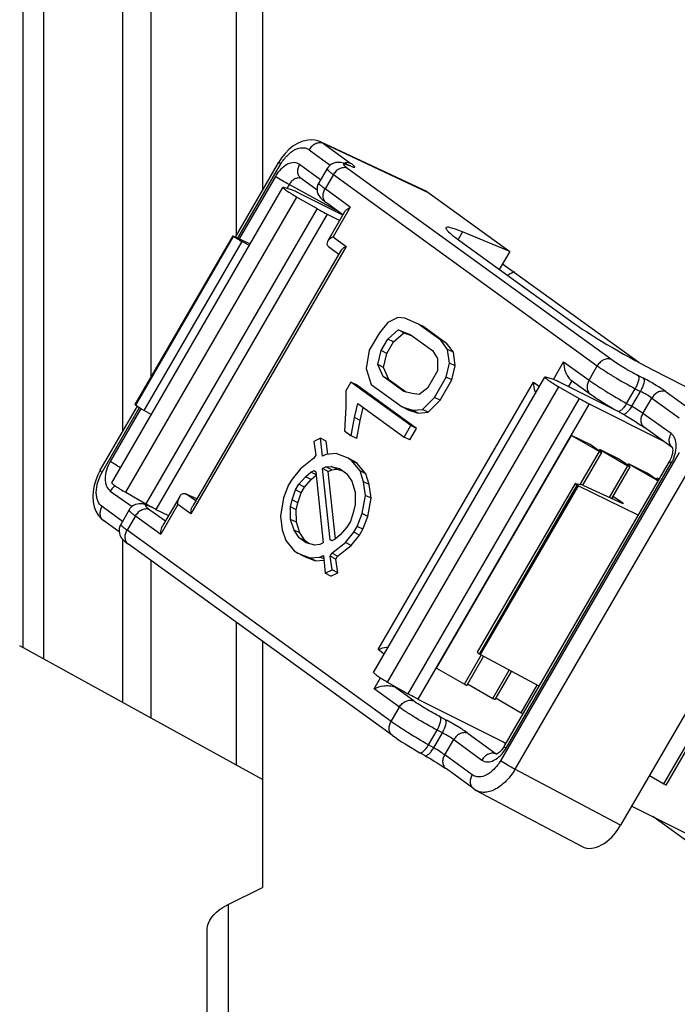
# Paper-space layout 'MCAD-FC-C2-IP21-WO-DISCONNECT_1_2' of a CAD drawing. Units: millimetres. Extents: x 0 to 420, y 0 to 297.
# Drawn here: x 347 to 349, y 111 to 114 of the extents above; entities that cross this region are included whole.
import ezdxf

# ---------------------------------------------------------------- set-up
doc = ezdxf.new("R2010")
doc.units = ezdxf.units.MM
doc.header["$LTSCALE"] = 23.1
doc.layers.get('0').update_dxf_attribs({"linetype": 'CONTINUOUS'})
doc.layers.add('DRAFTS', color=7, linetype='CONTINUOUS')
doc.layers.add('ROUNDS', color=7, linetype='CONTINUOUS')

psp = doc.layouts.new('MCAD-FC-C2-IP21-WO-DISCONNECT_1_2')

# ---------------------------------------------------------------- linework, layer by layer
at = {"color": 7, "linetype": 'CONTINUOUS'}
for p, q in [((347.7526, 114.7656), (347.7526, 112.6676)), ((347.6819, 114.7302), (347.6819, 112.5306)), ((347.4352, 111.9952), (347.4352, 114.6838)), ((347.487, 111.9666), (347.487, 114.6491)), ((347.9648, 113.0184), (347.9648, 114.6558)), ((348.0293, 114.609), (348.0293, 113.1298)), ((347.6552, 112.4045), (348.0802, 113.1375)), ((348.6253, 112.9481), (348.963, 112.7034)), ((348.3656, 112.8146), (348.3403, 112.8023)), ((348.3825, 112.8126), (348.3656, 112.8146)), ((348.3403, 112.8023), (348.3194, 112.7767)), ((348.4165, 112.7982), (348.3825, 112.8126)), ((348.4718, 112.7581), (348.4165, 112.7982)), ((348.4306, 112.7911), (348.4165, 112.7982)), ((348.4306, 112.7911), (348.486, 112.751)), ((348.3194, 112.7767), (348.2944, 112.7335)), ((348.3407, 112.7612), (348.3659, 112.7838)), ((348.3548, 112.7542), (348.38, 112.7767)), ((348.38, 112.7767), (348.3659, 112.7838)), ((348.3659, 112.7838), (348.3956, 112.7725)), ((348.38, 112.7767), (348.4005, 112.7689)), ((348.3956, 112.7725), (348.4509, 112.7324)), ((348.324, 112.7325), (348.3407, 112.7612)), ((348.3382, 112.7254), (348.3548, 112.7542)), ((348.3548, 112.7542), (348.3407, 112.7612)), ((348.4889, 112.7355), (348.4718, 112.7581)), ((348.486, 112.751), (348.4718, 112.7581)), ((348.5031, 112.7284), (348.486, 112.751)), ((348.2944, 112.7335), (348.2864, 112.6883)), ((348.3159, 112.6976), (348.324, 112.7325)), ((348.3382, 112.7254), (348.324, 112.7325)), ((348.33, 112.6905), (348.3382, 112.7254)), ((348.4509, 112.7324), (348.4638, 112.7129)), ((348.4935, 112.7016), (348.4889, 112.7355)), ((348.5031, 112.7284), (348.4889, 112.7355)), ((348.5076, 112.6945), (348.5031, 112.7284)), ((348.3288, 112.6678), (348.3159, 112.6976)), ((348.33, 112.6905), (348.3159, 112.6976)), ((348.343, 112.6607), (348.33, 112.6905)), ((348.4638, 112.7129), (348.464, 112.6821)), ((348.4853, 112.6666), (348.4935, 112.7016)), ((348.5076, 112.6945), (348.4935, 112.7016)), ((348.4994, 112.6596), (348.5076, 112.6945)), ((348.2864, 112.6883), (348.2994, 112.6483)), ((348.3052, 111.9334), (348.7302, 112.6664)), ((348.3799, 112.6308), (348.3288, 112.6678)), ((348.343, 112.6607), (348.3288, 112.6678)), ((348.464, 112.6821), (348.439, 112.6389)), ((348.4561, 112.6163), (348.4853, 112.6666)), ((348.4994, 112.6596), (348.4853, 112.6666)), ((348.2486, 112.6545), (348.2361, 112.6329)), ((348.3975, 112.5465), (348.2486, 112.6545)), ((348.2627, 112.6474), (348.2486, 112.6545)), ((348.4117, 112.5395), (348.2627, 112.6474)), ((348.2994, 112.6483), (348.376, 112.5928)), ((348.343, 112.6607), (348.3865, 112.6292)), ((348.4703, 112.6093), (348.4994, 112.6596)), ((348.2361, 112.6329), (348.2364, 112.5918)), ((348.4011, 112.6256), (348.3799, 112.6308)), ((348.418, 112.6236), (348.4011, 112.6256)), ((348.439, 112.6389), (348.418, 112.6236)), ((348.2578, 112.5662), (348.266, 112.6011)), ((348.266, 112.6011), (348.3809, 112.5178)), ((348.3901, 112.5857), (348.376, 112.5928)), ((348.376, 112.5928), (348.4014, 112.5845)), ((348.4268, 112.5866), (348.4561, 112.6163)), ((348.4409, 112.5795), (348.4703, 112.6093)), ((348.4703, 112.6093), (348.4561, 112.6163)), ((348.2364, 112.5918), (348.2327, 112.5333)), ((348.272, 112.5591), (348.2795, 112.5913)), ((348.3901, 112.5857), (348.4156, 112.5775)), ((348.4014, 112.5845), (348.4268, 112.5866)), ((348.4156, 112.5775), (348.4014, 112.5845)), ((348.4156, 112.5775), (348.4409, 112.5795)), ((348.4409, 112.5795), (348.4268, 112.5866)), ((348.2497, 112.521), (348.2578, 112.5662)), ((348.272, 112.5591), (348.2578, 112.5662)), ((348.2639, 112.5139), (348.272, 112.5591)), ((348.3809, 112.5178), (348.3975, 112.5465)), ((348.4117, 112.5395), (348.3975, 112.5465)), ((348.2327, 112.5333), (348.2497, 112.521)), ((348.2639, 112.5139), (348.2497, 112.521)), ((348.395, 112.5107), (348.4117, 112.5395)), ((348.4612, 111.9443), (348.7962, 112.5221)), ((348.8422, 112.4991), (348.7962, 112.5221)), ((348.1737, 112.5149), (348.1568, 112.5067)), ((348.1568, 112.5067), (348.1614, 112.4728)), ((348.1783, 112.4707), (348.1737, 112.5149)), ((348.1878, 112.5078), (348.1737, 112.5149)), ((348.1912, 112.4752), (348.1878, 112.5078)), ((348.395, 112.5107), (348.3809, 112.5178)), ((348.1614, 112.4728), (348.1572, 112.4656)), ((348.1867, 112.4748), (348.1783, 112.4707)), ((348.2121, 112.4768), (348.1867, 112.4748)), ((348.2418, 112.4655), (348.2121, 112.4768)), ((348.8651, 112.4836), (348.8669, 112.4868)), ((348.9129, 112.4638), (348.8669, 112.4868)), ((348.1572, 112.4656), (348.1236, 112.4389)), ((348.2503, 112.4593), (348.2418, 112.4655)), ((348.2559, 112.4584), (348.2418, 112.4655)), ((348.2716, 112.4337), (348.2503, 112.4593)), ((348.2644, 112.4523), (348.2503, 112.4593)), ((348.2644, 112.4523), (348.2559, 112.4584)), ((348.2858, 112.4266), (348.2644, 112.4523)), ((348.9358, 112.4483), (348.9377, 112.4514)), ((348.9836, 112.4284), (348.9377, 112.4514)), ((348.1236, 112.4389), (348.1027, 112.4132)), ((348.1364, 112.4194), (348.149, 112.4307)), ((348.149, 112.4307), (348.1575, 112.4348)), ((348.1625, 112.4239), (348.149, 112.4307)), ((348.1506, 112.4123), (348.1626, 112.4231)), ((348.1575, 112.4348), (348.1617, 112.4317)), ((348.1617, 112.4317), (348.1802, 112.255)), ((348.1786, 112.4399), (348.187, 112.444)), ((348.197, 112.2632), (348.1786, 112.4399)), ((348.1927, 112.4328), (348.1786, 112.4399)), ((348.187, 112.444), (348.1997, 112.445)), ((348.2011, 112.4369), (348.187, 112.444)), ((348.1927, 112.4328), (348.2011, 112.4369)), ((348.2102, 112.2647), (348.1927, 112.4328)), ((348.2138, 112.4379), (348.1997, 112.445)), ((348.1997, 112.445), (348.2208, 112.4399)), ((348.2011, 112.4369), (348.2138, 112.4379)), ((348.2138, 112.4379), (348.2284, 112.4344)), ((348.2208, 112.4399), (348.2379, 112.4275)), ((348.2379, 112.4275), (348.2507, 112.408)), ((348.2803, 112.4069), (348.2716, 112.4337)), ((348.2858, 112.4266), (348.2716, 112.4337)), ((348.2945, 112.3999), (348.2858, 112.4266)), ((348.0943, 112.3989), (348.0819, 112.367)), ((348.1027, 112.4132), (348.0943, 112.3989)), ((348.1114, 112.3865), (348.1197, 112.4009)), ((348.1197, 112.4009), (348.1364, 112.4194)), ((348.1338, 112.3938), (348.1197, 112.4009)), ((348.1338, 112.3938), (348.1506, 112.4123)), ((348.1506, 112.4123), (348.1364, 112.4194)), ((348.2507, 112.408), (348.2594, 112.3813)), ((348.2849, 112.373), (348.2803, 112.4069)), ((348.2945, 112.3999), (348.2803, 112.4069)), ((348.299, 112.366), (348.2945, 112.3999)), ((349.0066, 112.4129), (349.0084, 112.416)), ((349.0135, 112.4135), (349.0084, 112.416)), ((348.1031, 112.3619), (348.1114, 112.3865)), ((348.1255, 112.3794), (348.1114, 112.3865)), ((348.1173, 112.3548), (348.1255, 112.3794)), ((348.1255, 112.3794), (348.1338, 112.3938)), ((348.2594, 112.3813), (348.2597, 112.3505)), ((348.2768, 112.3279), (348.2849, 112.373)), ((348.299, 112.366), (348.2849, 112.373)), ((348.0819, 112.367), (348.0739, 112.3218)), ((348.099, 112.3444), (348.1031, 112.3619)), ((348.1173, 112.3548), (348.1031, 112.3619)), ((348.1132, 112.3373), (348.1173, 112.3548)), ((348.2597, 112.3505), (348.2556, 112.333)), ((348.2909, 112.3208), (348.299, 112.366)), ((348.0993, 112.3136), (348.099, 112.3444)), ((348.1132, 112.3373), (348.099, 112.3444)), ((348.1134, 112.3065), (348.1132, 112.3373)), ((348.2556, 112.333), (348.2474, 112.3084)), ((348.2644, 112.296), (348.2768, 112.3279)), ((348.2909, 112.3208), (348.2768, 112.3279)), ((348.0739, 112.3218), (348.0784, 112.2879)), ((348.108, 112.2869), (348.0993, 112.3136)), ((348.1134, 112.3065), (348.0993, 112.3136)), ((348.1221, 112.2798), (348.1134, 112.3065)), ((348.2474, 112.3084), (348.239, 112.294)), ((348.2785, 112.289), (348.2909, 112.3208)), ((348.0784, 112.2879), (348.0871, 112.2612)), ((348.1208, 112.2674), (348.108, 112.2869)), ((348.1221, 112.2798), (348.108, 112.2869)), ((348.135, 112.2603), (348.1221, 112.2798)), ((348.2223, 112.2755), (348.2097, 112.2642)), ((348.239, 112.294), (348.2223, 112.2755)), ((348.2351, 112.256), (348.256, 112.2817)), ((348.256, 112.2817), (348.2644, 112.296)), ((348.2702, 112.2746), (348.256, 112.2817)), ((348.2785, 112.289), (348.2644, 112.296)), ((348.2702, 112.2746), (348.2785, 112.289)), ((347.6819, 112.2645), (347.6819, 111.8591)), ((348.0871, 112.2612), (348.1084, 112.2355)), ((348.1379, 112.255), (348.1208, 112.2674)), ((348.135, 112.2603), (348.1208, 112.2674)), ((348.1445, 112.2534), (348.135, 112.2603)), ((348.1591, 112.2499), (348.1379, 112.255)), ((348.1717, 112.2509), (348.1591, 112.2499)), ((348.1802, 112.255), (348.1717, 112.2509)), ((348.2013, 112.2601), (348.197, 112.2632)), ((348.2022, 112.2606), (348.197, 112.2632)), ((348.2097, 112.2642), (348.2013, 112.2601)), ((348.2015, 112.2293), (348.2351, 112.256)), ((348.2493, 112.2489), (348.2351, 112.256)), ((348.2493, 112.2489), (348.2702, 112.2746)), ((348.1084, 112.2355), (348.1169, 112.2294)), ((348.1311, 112.2223), (348.1169, 112.2294)), ((348.1169, 112.2294), (348.1466, 112.2181)), ((348.1974, 112.2221), (348.2015, 112.2293)), ((348.2157, 112.2222), (348.2015, 112.2293)), ((348.2157, 112.2222), (348.2493, 112.2489)), ((347.7526, 112.2114), (347.7526, 111.8202)), ((348.1311, 112.2223), (348.1608, 112.211)), ((348.1466, 112.2181), (348.172, 112.2201)), ((348.1608, 112.211), (348.1466, 112.2181)), ((348.1608, 112.211), (348.1816, 112.2127)), ((348.172, 112.2201), (348.1804, 112.2242)), ((348.1813, 112.2154), (348.172, 112.2201)), ((348.1804, 112.2242), (348.185, 112.18)), ((348.2019, 112.1882), (348.1974, 112.2221)), ((348.2115, 112.2151), (348.1974, 112.2221)), ((348.2115, 112.2151), (348.2157, 112.2222)), ((348.216, 112.1812), (348.2115, 112.2151)), ((348.185, 112.18), (348.2019, 112.1882)), ((348.1992, 112.173), (348.185, 112.18)), ((348.1992, 112.173), (348.216, 112.1812)), ((348.216, 112.1812), (348.2019, 112.1882)), ((347.9648, 111.7032), (347.9648, 112.0577)), ((348.0293, 112.0109), (348.0293, 111.4)), ((349.3539, 111.3178), (348.9977, 111.576)), ((347.9445, 111.3575), (348.0293, 111.4)), ((347.8918, 110.3095), (347.8918, 111.2939))]:
    psp.add_line(p, q, dxfattribs=at)
at = {"color": 9, "linetype": 'CONTINUOUS'}
for p, q in [((347.69, 112.3807), (348.115, 113.1137)), ((348.34, 111.9096), (348.765, 112.6426)), ((347.9445, 111.3575), (347.9445, 110.4004))]:
    psp.add_line(p, q, dxfattribs=at)
at = {"color": 7, "linetype": 'CONTINUOUS'}
for points, knots in [([(348.0802, 113.1375), (348.0801, 113.1372), (348.0811, 113.136), (348.0827, 113.1345), (348.0859, 113.132), (348.0901, 113.129), (348.0954, 113.1255), (348.1037, 113.1203), (348.1104, 113.1163), (348.115, 113.1137)], [0, 0, 0, 0, 0.02451, 0.083453, 0.177025, 0.30188, 0.453094, 0.624585, 1, 1, 1, 1]), ([(348.0822, 113.1374), (348.0818, 113.1375), (348.0812, 113.1377), (348.0803, 113.1377), (348.0802, 113.1375)], [0, 0, 0, 0, 0.683511, 1, 1, 1, 1]), ([(348.7302, 112.6664), (348.7301, 112.6661), (348.7311, 112.6649), (348.7327, 112.6634), (348.7359, 112.6609), (348.7401, 112.658), (348.7454, 112.6544), (348.7537, 112.6492), (348.7604, 112.6452), (348.765, 112.6426)], [0, 0, 0, 0, 0.02451, 0.083453, 0.177025, 0.30188, 0.453094, 0.624585, 1, 1, 1, 1]), ([(348.7322, 112.6663), (348.7318, 112.6665), (348.7312, 112.6666), (348.7303, 112.6666), (348.7302, 112.6664)], [0, 0, 0, 0, 0.683511, 1, 1, 1, 1]), ([(347.6552, 112.4045), (347.6551, 112.4042), (347.6561, 112.403), (347.6577, 112.4015), (347.6609, 112.399), (347.6651, 112.396), (347.6704, 112.3925), (347.6787, 112.3872), (347.6854, 112.3833), (347.69, 112.3807)], [0, 0, 0, 0, 0.02451, 0.083453, 0.177025, 0.30188, 0.453094, 0.624585, 1, 1, 1, 1]), ([(348.3052, 111.9334), (348.3051, 111.9331), (348.3061, 111.9319), (348.3077, 111.9304), (348.3109, 111.9279), (348.3151, 111.9249), (348.3204, 111.9214), (348.3287, 111.9162), (348.3354, 111.9122), (348.34, 111.9096)], [0, 0, 0, 0, 0.02451, 0.083453, 0.177025, 0.30188, 0.453094, 0.624585, 1, 1, 1, 1]), ([(347.8918, 111.2939), (347.8918, 111.2999), (347.8979, 111.3285), (347.9244, 111.3475), (347.9445, 111.3575)], [0, 0, 0, 0, 0.20964, 1, 1, 1, 1])]:
    psp.add_open_spline(points, degree=3, knots=knots, dxfattribs=at)
at = {"color": 3, "linetype": 'CONTINUOUS'}
psp.add_open_spline([(348.6551, 112.9277), (348.6491, 112.926), (348.6436, 112.9229), (348.6386, 112.9191)], degree=3, dxfattribs=at)
at = {"layer": 'DRAFTS', "color": 7, "linetype": 'CONTINUOUS'}
for p, q in [((347.9556, 113.0176), (347.7128, 112.5989)), ((347.9556, 113.0176), (347.999, 112.9975)), ((348.6429, 112.9784), (348.5255, 113.0271)), ((348.516, 113.0073), (348.7937, 112.806)), ((348.6429, 112.9784), (348.6171, 112.934)), ((348.9964, 112.6858), (349.1679, 112.5979)), ((348.8126, 112.3965), (348.5698, 111.9778)), ((348.9618, 112.3243), (348.8126, 112.3965)), ((348.7157, 111.8998), (348.5698, 111.9778)), ((348.6256, 111.762), (348.633, 111.7571))]:
    psp.add_line(p, q, dxfattribs=at)
at = {"layer": 'DRAFTS', "color": 9, "linetype": 'CONTINUOUS'}
psp.add_line((348.5255, 113.0271), (348.5146, 113.0083), dxfattribs=at)
at = {"layer": 'DRAFTS', "color": 7, "linetype": 'CONTINUOUS'}
for centre, start_param, end_param in [((348.6591, 112.9396), 2.492865, 3.801862), ((348.9369, 112.7383), -2.481323, -1.172326)]:
    psp.add_ellipse(centre, major_axis=(0.1744, -0.0979), ratio=0.090131, start_param=start_param, end_param=end_param, dxfattribs=at)
at = {"layer": 'ROUNDS', "color": 9, "linetype": 'CONTINUOUS'}
for p, q in [((348.145, 113.231), (348.1973, 113.1931)), ((348.1748, 113.2501), (348.1809, 113.2464)), ((348.1809, 113.2464), (348.249, 113.1971)), ((348.4429, 113.1234), (348.1809, 113.2464)), ((347.9682, 113.0117), (348.0751, 113.196)), ((348.1735, 113.1566), (348.1216, 113.1945)), ((348.2412, 113.193), (348.2372, 113.1945)), ((348.2412, 113.193), (348.2374, 113.1949)), ((348.2411, 113.1848), (348.8961, 112.7101)), ((348.2489, 113.19), (348.2412, 113.193)), ((348.2489, 113.19), (348.2451, 113.192)), ((348.0615, 113.1648), (347.9718, 113.0101)), ((348.2052, 113.1693), (348.1847, 113.1339)), ((348.2052, 113.1693), (348.8602, 112.6946)), ((348.0955, 113.1444), (348.0902, 113.1352)), ((348.2134, 113.0806), (348.0955, 113.1444)), ((348.2472, 113.0881), (348.1847, 113.1339)), ((348.1651, 113.0849), (347.7401, 112.3519)), ((348.2472, 113.0881), (348.2047, 113.0148)), ((348.1899, 113.0715), (347.7649, 112.3384)), ((347.715, 112.5973), (347.9578, 113.016)), ((348.2047, 113.0148), (348.237, 112.9911)), ((347.7362, 112.5837), (347.9792, 113.0029)), ((348.237, 112.9911), (347.8519, 112.327)), ((348.7515, 112.6608), (348.7767, 112.7043)), ((348.7767, 112.7043), (348.8397, 112.6592)), ((348.8397, 112.6592), (348.8602, 112.6946)), ((348.9619, 112.6707), (348.9749, 112.6639)), ((348.3167, 111.9902), (348.7017, 112.6543)), ((348.7017, 112.6543), (348.7169, 112.6434)), ((348.7891, 112.6426), (348.7975, 112.6571)), ((348.9329, 112.6014), (348.9541, 112.638)), ((348.9457, 112.5942), (348.9671, 112.6312)), ((348.9541, 112.638), (348.9671, 112.6312)), ((349.0314, 112.6301), (349.0994, 112.5807)), ((348.8151, 112.6138), (348.3901, 111.8808)), ((348.8399, 112.6004), (348.4149, 111.8674)), ((348.9329, 112.6014), (348.9457, 112.5942)), ((348.9735, 112.5766), (348.9955, 112.6146)), ((348.9955, 112.6146), (349.0636, 112.5653)), ((347.6315, 112.431), (347.7243, 112.591)), ((347.7276, 112.5889), (347.6515, 112.4576)), ((349.0435, 112.5264), (348.9735, 112.5766)), ((349.0636, 112.4796), (348.62, 111.7146)), ((348.8179, 112.4004), (348.8653, 112.4821)), ((348.6337, 111.7457), (349.0437, 112.4529)), ((349.0994, 112.4583), (348.6559, 111.6933)), ((348.8905, 112.3682), (348.936, 112.4467)), ((348.5676, 111.9794), (348.8104, 112.3981)), ((347.6517, 112.384), (347.7057, 112.3454)), ((347.8636, 112.3597), (347.8403, 112.3765)), ((347.8195, 112.3502), (347.777, 112.2769)), ((347.8519, 112.327), (347.8195, 112.3502)), ((348.8973, 112.3651), (348.9001, 112.3698)), ((348.9235, 112.354), (348.9232, 112.3534)), ((347.6819, 112.3087), (347.6315, 112.3453)), ((347.7497, 112.3456), (347.7459, 112.347)), ((347.7497, 112.3456), (347.7461, 112.3474)), ((347.7557, 112.3432), (347.7497, 112.3456)), ((347.7498, 112.3375), (347.7886, 112.3097)), ((347.714, 112.322), (347.6935, 112.2866)), ((347.714, 112.322), (347.777, 112.2769)), ((348.3484, 111.8119), (347.6935, 112.2866)), ((349.0253, 111.6568), (349.3603, 112.2346)), ((348.3317, 111.9791), (348.3167, 111.9902)), ((348.5303, 111.9043), (348.5721, 111.9765)), ((348.601, 111.869), (348.6418, 111.9393)), ((348.3064, 111.8932), (348.3222, 111.9203)), ((348.369, 111.8473), (348.3064, 111.8932)), ((348.3572, 111.8977), (348.3581, 111.8992)), ((348.4049, 111.8628), (348.3572, 111.8977)), ((348.6717, 111.8336), (348.7114, 111.9021)), ((348.3484, 111.8119), (348.369, 111.8473)), ((348.4836, 111.8163), (348.4706, 111.8231)), ((348.4415, 111.7539), (348.4628, 111.7905)), ((348.4757, 111.7837), (348.4628, 111.7905)), ((348.4543, 111.7467), (348.4757, 111.7837)), ((348.482, 111.7289), (348.504, 111.7669)), ((348.504, 111.7669), (348.5736, 111.7159)), ((348.5399, 111.7823), (348.6095, 111.7313)), ((348.4543, 111.7467), (348.4415, 111.7539)), ((348.5501, 111.6796), (348.482, 111.7289)), ((348.6099, 111.7311), (348.6095, 111.7313)), ((348.9179, 111.5543), (348.6559, 111.6933))]:
    psp.add_line(p, q, dxfattribs=at)
at = {"layer": 'ROUNDS', "color": 7, "linetype": 'CONTINUOUS'}
for p, q in [((348.4368, 113.127), (348.1747, 113.2501)), ((347.9624, 113.0144), (348.0703, 113.2004)), ((348.1896, 113.1844), (348.1689, 113.1486)), ((348.2451, 113.192), (348.2374, 113.1949)), ((348.2476, 113.1911), (348.2451, 113.192)), ((348.165, 113.1305), (348.1251, 113.1597)), ((348.0992, 113.1327), (348.0822, 113.1374)), ((348.2288, 113.0689), (348.1149, 113.1258)), ((348.115, 113.1137), (348.1651, 113.0849)), ((348.4368, 113.127), (348.4429, 113.1234)), ((348.4429, 113.1234), (348.6429, 112.9784)), ((348.229, 113.0692), (348.1882, 113.0991)), ((348.1899, 113.0715), (348.2212, 113.0558)), ((348.2333, 113.0767), (348.1908, 113.0034)), ((347.9578, 113.016), (347.9556, 113.0176)), ((347.9966, 112.9932), (347.9792, 113.0029)), ((348.1935, 112.9907), (348.2188, 112.9722)), ((348.2231, 112.9797), (347.8564, 112.3472)), ((348.7492, 112.6616), (348.7322, 112.6663)), ((348.9167, 112.5789), (348.7649, 112.6547)), ((348.765, 112.6426), (348.8151, 112.6138)), ((348.7953, 112.6587), (348.8434, 112.6242)), ((347.6268, 112.4354), (347.719, 112.5945)), ((347.715, 112.5973), (347.7128, 112.5989)), ((348.8399, 112.6004), (349.0228, 112.5089)), ((347.7532, 112.5735), (347.7362, 112.5837)), ((348.9113, 112.5819), (348.924, 112.5747)), ((348.7962, 112.5221), (348.8653, 112.4821)), ((349.0463, 112.4921), (348.9772, 112.5416)), ((348.8693, 112.4808), (348.8422, 112.4991)), ((348.824, 112.3982), (348.8711, 112.4793)), ((348.8669, 112.4868), (348.936, 112.4467)), ((349.0461, 112.4926), (349.0463, 112.4921)), ((349.0463, 112.4921), (349.0466, 112.491)), ((348.629, 111.7502), (349.039, 112.4573)), ((348.9401, 112.4454), (348.9129, 112.4638)), ((348.9377, 112.4514), (349.0067, 112.4114)), ((348.8963, 112.3655), (348.9418, 112.444)), ((349.0108, 112.4101), (348.9836, 112.4284)), ((348.5628, 111.9837), (348.8057, 112.4027)), ((348.8072, 112.4027), (348.8185, 112.4002)), ((348.8126, 112.3965), (348.8104, 112.3981)), ((348.826, 112.3974), (348.9234, 112.3533)), ((349.0067, 112.4114), (349.011, 112.4091)), ((349.0084, 112.416), (349.0134, 112.4132)), ((347.69, 112.3807), (347.7401, 112.3519)), ((347.8662, 112.3642), (347.8402, 112.3765)), ((347.7428, 112.3486), (347.739, 112.3499)), ((347.7461, 112.3474), (347.7428, 112.3486)), ((347.8239, 112.3705), (347.7814, 112.2972)), ((348.9235, 112.354), (348.9001, 112.3698)), ((347.6982, 112.3369), (347.6775, 112.3012)), ((347.7527, 112.3448), (347.7461, 112.3474)), ((347.7649, 112.3384), (347.7962, 112.3228)), ((349.3679, 112.3305), (348.9179, 111.5543)), ((347.6738, 112.2823), (347.6351, 112.3104)), ((348.352, 111.777), (347.6971, 112.2517)), ((349.031, 111.6541), (349.366, 112.2319)), ((348.0293, 111.6676), (347.4269, 111.9997)), ((348.5361, 111.9016), (348.5778, 111.9735)), ((348.5698, 111.9778), (348.5676, 111.9794)), ((348.4612, 111.9443), (348.5303, 111.9043)), ((348.6068, 111.8662), (348.6474, 111.9363)), ((348.34, 111.9096), (348.3901, 111.8808)), ((348.3572, 111.8977), (348.3776, 111.888)), ((348.5383, 111.9053), (348.601, 111.869)), ((348.4149, 111.8674), (348.6335, 111.7581)), ((348.609, 111.87), (348.6717, 111.8336)), ((348.676, 111.8313), (348.6717, 111.8336)), ((348.4326, 111.7272), (348.4199, 111.7344)), ((348.5537, 111.6447), (348.4856, 111.694)), ((348.9894, 111.6776), (349.0253, 111.6568)), ((348.9455, 111.602), (349.1976, 111.476))]:
    psp.add_line(p, q, dxfattribs=at)
for points in [[(348.1747, 113.2501), (348.1691, 113.2523), (348.1593, 113.2548), (348.1488, 113.2555), (348.138, 113.2544), (348.1269, 113.2513), (348.1159, 113.2465), (348.1051, 113.2398), (348.0949, 113.2314), (348.0854, 113.2217), (348.0769, 113.2108), (348.0703, 113.2004)], [(348.2374, 113.1949), (348.2341, 113.1962), (348.2305, 113.1974), (348.2273, 113.1983), (348.2241, 113.199), (348.2205, 113.1996), (348.2163, 113.1997), (348.2114, 113.1993), (348.2062, 113.198), (348.2009, 113.1956), (348.1961, 113.1922), (348.192, 113.1879), (348.1896, 113.1844)], [(348.1689, 113.1486), (348.1669, 113.1446), (348.1652, 113.1387), (348.1648, 113.1327)], [(348.1648, 113.1327), (348.1654, 113.1269), (348.167, 113.1217), (348.1692, 113.1174), (348.1715, 113.114), (348.1736, 113.1115), (348.1756, 113.1094), (348.1776, 113.1075), (348.1797, 113.1057), (348.1822, 113.1036), (348.1852, 113.1013), (348.1882, 113.0991)], [(348.8434, 112.6242), (348.8497, 112.6199), (348.8574, 112.6147), (348.8658, 112.6092), (348.8747, 112.6036), (348.884, 112.5979), (348.8934, 112.5923), (348.9029, 112.5867), (348.9113, 112.5819)], [(348.924, 112.5747), (348.9301, 112.5712), (348.9384, 112.5664), (348.9467, 112.5614), (348.9547, 112.5565), (348.962, 112.5518), (348.9685, 112.5475), (348.974, 112.5439), (348.9772, 112.5416)], [(349.0466, 112.491), (349.0471, 112.4888), (349.0473, 112.4856), (349.0471, 112.4816), (349.0465, 112.477), (349.0453, 112.472), (349.0435, 112.4667), (349.0411, 112.4613), (349.039, 112.4573)], [(347.6268, 112.4354), (347.6209, 112.4242), (347.6155, 112.411), (347.6115, 112.3973), (347.609, 112.3835), (347.6082, 112.37), (347.6091, 112.357), (347.6117, 112.3448), (347.616, 112.3337), (347.6217, 112.3239), (347.6287, 112.3158), (347.6351, 112.3104)], [(347.739, 112.3499), (347.7353, 112.351), (347.7315, 112.3518), (347.7277, 112.3522), (347.7236, 112.3522), (347.7192, 112.3517), (347.7143, 112.3504), (347.7092, 112.348), (347.7045, 112.3445), (347.7004, 112.3402), (347.6982, 112.3369)], [(347.6775, 112.3012), (347.6755, 112.2971), (347.6739, 112.2911), (347.6734, 112.285)], [(347.6734, 112.285), (347.6742, 112.2792), (347.6758, 112.274), (347.678, 112.2697), (347.6803, 112.2664), (347.6825, 112.2639), (347.6845, 112.2619), (347.6865, 112.26), (347.6886, 112.2582), (347.6911, 112.2562), (347.6941, 112.2539), (347.6971, 112.2517)], [(348.352, 111.777), (348.3584, 111.7726), (348.3661, 111.7673), (348.3745, 111.7618), (348.3834, 111.7562), (348.3926, 111.7505), (348.4021, 111.7448), (348.4115, 111.7392), (348.4199, 111.7344)], [(348.629, 111.7502), (348.6264, 111.7462), (348.6231, 111.7417), (348.6198, 111.7381), (348.6167, 111.7352), (348.6139, 111.7331), (348.6115, 111.7318), (348.6097, 111.7311), (348.6093, 111.7309)], [(348.4326, 111.7272), (348.4386, 111.7237), (348.4469, 111.7189), (348.4552, 111.7138), (348.4632, 111.7089), (348.4705, 111.7042), (348.477, 111.7), (348.4824, 111.6963), (348.4856, 111.694)], [(348.5537, 111.6447), (348.5561, 111.643), (348.5599, 111.6407), (348.8224, 111.5016)]]:
    psp.add_lwpolyline(points, dxfattribs=at)
at = {"layer": 'ROUNDS', "color": 9, "linetype": 'CONTINUOUS'}
for centre, radius, start, end in [((348.2183, 113.1378), 0.0598, 71.6422, 71.9243), ((348.119, 113.1464), 0.0146, 62.9856, 67.3586), ((349.0581, 112.5066), 0.0186, 228.091, 230.3825), ((347.7497, 112.3227), 0.0288, 108.0661, 109.9121), ((347.7494, 112.3236), 0.0278, 104.2631, 108.0782), ((347.7259, 112.2879), 0.0624, 71.2903, 71.6715), ((348.6151, 111.7386), 0.00922, 232.304, 232.9597), ((348.6151, 111.7386), 0.00917, 232.9582, 235.1487)]:
    psp.add_arc(centre, radius, start, end, dxfattribs=at)
at = {"layer": 'ROUNDS', "color": 7, "linetype": 'CONTINUOUS'}
psp.add_arc((348.9953, 112.3871), 0.0277, 54.4934, 56.0352, dxfattribs=at)
for centre, major_axis, ratio, start_param, end_param in [((347.9793, 113.0058), (0.0262, -0.0146), 0.087227, -2.481443, -1.523829), ((347.736, 112.5863), (0.0257, -0.0155), 0.071653, -2.478955, -1.521341), ((348.8318, 112.3879), (0.0261, -0.0148), 0.092621, 9.127619, 10.085233), ((348.8431, 112.3854), (0.0261, -0.0148), 0.092621, 2.335972, 2.844434), ((348.9042, 112.368), (0.00589, -0.00332), 0.092621, -2.544006, -2.283742), ((348.9205, 112.3553), (0.00435, -0.00246), 0.092621, -0.000937, 0.857851), ((348.5886, 111.9684), (0.0258, -0.0153), 0.066277, -3.14084, -2.479319), ((348.8679, 111.5906), (0.0447, 0.0895), 0.612335, -3.156258, -1.671956)]:
    psp.add_ellipse(centre, major_axis=major_axis, ratio=ratio, start_param=start_param, end_param=end_param, dxfattribs=at)
at = {"layer": 'ROUNDS', "color": 9, "linetype": 'CONTINUOUS'}
for points, knots in [([(348.0751, 113.196), (348.0795, 113.2037), (348.0896, 113.2172), (348.1081, 113.2318), (348.1253, 113.237), (348.1376, 113.2353), (348.1428, 113.2326), (348.145, 113.231)], [0, 0, 0, 0, 0.306148, 0.578118, 0.803415, 0.903178, 1, 1, 1, 1]), ([(348.1809, 113.2464), (348.178, 113.2478), (348.1713, 113.2491), (348.1611, 113.2465), (348.1518, 113.2403), (348.147, 113.2343), (348.145, 113.231)], [0, 0, 0, 0, 0.222014, 0.464356, 0.727198, 1, 1, 1, 1]), ([(348.1216, 113.1945), (348.1197, 113.196), (348.1153, 113.1982), (348.1047, 113.1999), (348.0899, 113.1955), (348.074, 113.183), (348.0653, 113.1714), (348.0615, 113.1648)], [0, 0, 0, 0, 0.09696, 0.19672, 0.421705, 0.693549, 1, 1, 1, 1]), ([(348.0703, 113.2004), (348.0702, 113.2003), (348.0706, 113.1996), (348.0715, 113.1988), (348.0731, 113.1975), (348.0743, 113.1965), (348.0751, 113.196)], [0, 0, 0, 0, 0.085987, 0.27928, 0.58607, 1, 1, 1, 1]), ([(348.1251, 113.1597), (348.1228, 113.1614), (348.1189, 113.1661), (348.1164, 113.1751), (348.1172, 113.1851), (348.1199, 113.1915), (348.1216, 113.1945)], [0, 0, 0, 0, 0.223896, 0.462953, 0.723191, 1, 1, 1, 1]), ([(348.1896, 113.1844), (348.1892, 113.1838), (348.1905, 113.1815), (348.1934, 113.1787), (348.1986, 113.1742), (348.2028, 113.1711), (348.2052, 113.1693)], [0, 0, 0, 0, 0.089057, 0.282522, 0.588062, 1, 1, 1, 1]), ([(348.2411, 113.1848), (348.2382, 113.1861), (348.2315, 113.1874), (348.2213, 113.1849), (348.212, 113.1787), (348.2072, 113.1727), (348.2052, 113.1693)], [0, 0, 0, 0, 0.222014, 0.464356, 0.727198, 1, 1, 1, 1]), ([(348.2369, 113.1946), (348.2358, 113.1949), (348.2339, 113.1955), (348.2318, 113.1959), (348.23, 113.1957), (348.2301, 113.1945), (348.2307, 113.1937), (348.2317, 113.1924), (348.2338, 113.1904), (348.2371, 113.1877), (348.2396, 113.1858), (348.2411, 113.1848)], [0, 0, 0, 0, 0.152175, 0.252364, 0.304965, 0.348308, 0.385273, 0.434796, 0.572792, 0.762101, 1, 1, 1, 1]), ([(348.249, 113.1971), (348.2463, 113.1984), (348.2401, 113.1996), (348.234, 113.1984), (348.231, 113.1973)], [0, 0, 0, 0, 0.479876, 1, 1, 1, 1]), ([(348.2489, 113.19), (348.2502, 113.1895), (348.2521, 113.1888), (348.2545, 113.1881), (348.2558, 113.1878), (348.2569, 113.1876), (348.2577, 113.1877), (348.2583, 113.1878), (348.2585, 113.1884), (348.2582, 113.189), (348.2575, 113.1901), (348.2545, 113.193), (348.2514, 113.1953), (348.249, 113.1971)], [0, 0, 0, 0, 0.186411, 0.259718, 0.319368, 0.365381, 0.398297, 0.42019, 0.438098, 0.462815, 0.499459, 0.613048, 1, 1, 1, 1]), ([(348.0955, 113.1444), (348.0892, 113.1476), (348.0777, 113.1542), (348.0665, 113.1611), (348.0615, 113.1648)], [0, 0, 0, 0, 0.533554, 1, 1, 1, 1]), ([(348.1246, 113.1599), (348.1223, 113.1608), (348.1168, 113.1615), (348.1087, 113.1587), (348.1012, 113.1528), (348.0972, 113.1474), (348.0955, 113.1444)], [0, 0, 0, 0, 0.208749, 0.442301, 0.708739, 1, 1, 1, 1]), ([(348.1847, 113.1339), (348.1823, 113.1357), (348.1781, 113.1388), (348.1728, 113.1433), (348.17, 113.1459), (348.1685, 113.1481), (348.1689, 113.1486)], [0, 0, 0, 0, 0.415312, 0.722826, 0.916122, 1, 1, 1, 1]), ([(348.1882, 113.0991), (348.1859, 113.1008), (348.1819, 113.1054), (348.1794, 113.1145), (348.1803, 113.1245), (348.1829, 113.1309), (348.1847, 113.1339)], [0, 0, 0, 0, 0.223896, 0.462953, 0.723191, 1, 1, 1, 1]), ([(348.8961, 112.7101), (348.8932, 112.7114), (348.8865, 112.7127), (348.8763, 112.7102), (348.867, 112.704), (348.8622, 112.698), (348.8602, 112.6946)], [0, 0, 0, 0, 0.222014, 0.464356, 0.727198, 1, 1, 1, 1]), ([(348.8602, 112.6946), (348.8662, 112.6903), (348.8799, 112.6811), (348.911, 112.6618), (348.9364, 112.6474), (348.9541, 112.638)], [0, 0, 0, 0, 0.20218, 0.451867, 1, 1, 1, 1]), ([(348.8961, 112.7101), (348.9054, 112.7033), (348.9272, 112.6897), (348.9495, 112.6772), (348.9619, 112.6707)], [0, 0, 0, 0, 0.451793, 1, 1, 1, 1]), ([(348.9619, 112.6707), (348.963, 112.6695), (348.9638, 112.6649), (348.9625, 112.6575), (348.9592, 112.648), (348.956, 112.6414), (348.9541, 112.638)], [0, 0, 0, 0, 0.137878, 0.364691, 0.664775, 1, 1, 1, 1]), ([(348.8397, 112.6592), (348.8379, 112.6562), (348.8353, 112.6497), (348.8345, 112.6397), (348.8371, 112.6305), (348.8411, 112.6259), (348.8434, 112.6242)], [0, 0, 0, 0, 0.276761, 0.537078, 0.776168, 1, 1, 1, 1]), ([(348.8397, 112.6592), (348.8457, 112.6549), (348.8594, 112.6456), (348.8903, 112.626), (348.9154, 112.6112), (348.9329, 112.6014)], [0, 0, 0, 0, 0.202185, 0.451933, 1, 1, 1, 1]), ([(348.9749, 112.6639), (348.976, 112.6627), (348.9768, 112.6581), (348.9754, 112.6507), (348.9722, 112.6412), (348.969, 112.6346), (348.9671, 112.6312)], [0, 0, 0, 0, 0.137878, 0.364691, 0.664775, 1, 1, 1, 1]), ([(349.0314, 112.6301), (349.0233, 112.6359), (349.0047, 112.6475), (348.9856, 112.6583), (348.9749, 112.6639)], [0, 0, 0, 0, 0.451793, 1, 1, 1, 1]), ([(348.9955, 112.6146), (348.9915, 112.6175), (348.9821, 112.6233), (348.9725, 112.6285), (348.9671, 112.6312)], [0, 0, 0, 0, 0.451711, 1, 1, 1, 1]), ([(349.0314, 112.6301), (349.0285, 112.6314), (349.0218, 112.6327), (349.0116, 112.6302), (349.0023, 112.624), (348.9975, 112.6179), (348.9955, 112.6146)], [0, 0, 0, 0, 0.222014, 0.464356, 0.727198, 1, 1, 1, 1]), ([(348.9329, 112.6014), (348.9311, 112.5983), (348.9273, 112.5928), (348.9222, 112.5869), (348.918, 112.5835), (348.9151, 112.5817), (348.9124, 112.5813), (348.9113, 112.5819)], [0, 0, 0, 0, 0.353406, 0.654033, 0.774019, 0.870579, 1, 1, 1, 1]), ([(348.9457, 112.5942), (348.9438, 112.5911), (348.9401, 112.5856), (348.9349, 112.5797), (348.9308, 112.5763), (348.9278, 112.5745), (348.9252, 112.574), (348.924, 112.5747)], [0, 0, 0, 0, 0.353403, 0.654029, 0.774015, 0.870576, 1, 1, 1, 1]), ([(348.9735, 112.5766), (348.9694, 112.5795), (348.9602, 112.5854), (348.9508, 112.5912), (348.9457, 112.5942)], [0, 0, 0, 0, 0.451946, 1, 1, 1, 1]), ([(348.9772, 112.5416), (348.9749, 112.5433), (348.9709, 112.5479), (348.9683, 112.557), (348.9691, 112.5671), (348.9717, 112.5735), (348.9735, 112.5766)], [0, 0, 0, 0, 0.223832, 0.462923, 0.72324, 1, 1, 1, 1]), ([(349.0456, 112.4927), (349.0436, 112.4945), (349.0402, 112.4993), (349.0375, 112.5112), (349.0403, 112.5209), (349.0435, 112.5264)], [0, 0, 0, 0, 0.225583, 0.467346, 1, 1, 1, 1]), ([(349.0437, 112.4529), (349.0476, 112.4596), (349.0537, 112.4736), (349.0571, 112.4948), (349.0545, 112.5136), (349.0476, 112.5235), (349.0435, 112.5264)], [0, 0, 0, 0, 0.295966, 0.571314, 0.805996, 1, 1, 1, 1]), ([(347.6515, 112.4576), (347.6476, 112.4508), (347.6415, 112.4368), (347.6381, 112.4156), (347.6407, 112.3969), (347.6476, 112.387), (347.6517, 112.384)], [0, 0, 0, 0, 0.29599, 0.57133, 0.805989, 1, 1, 1, 1]), ([(347.6769, 112.4418), (347.6721, 112.4445), (347.6635, 112.4496), (347.6551, 112.455), (347.6515, 112.4576)], [0, 0, 0, 0, 0.551964, 1, 1, 1, 1]), ([(349.039, 112.4573), (349.0389, 112.4572), (349.0393, 112.4565), (349.0401, 112.4557), (349.0417, 112.4544), (349.043, 112.4534), (349.0437, 112.4529)], [0, 0, 0, 0, 0.085984, 0.27925, 0.586097, 1, 1, 1, 1]), ([(347.6315, 112.3453), (347.6267, 112.3488), (347.621, 112.357), (347.6176, 112.3698), (347.6164, 112.3856), (347.6199, 112.4069), (347.627, 112.4231), (347.6315, 112.431)], [0, 0, 0, 0, 0.19387, 0.306142, 0.429656, 0.704688, 1, 1, 1, 1]), ([(347.6268, 112.4354), (347.6267, 112.4353), (347.6271, 112.4346), (347.6279, 112.4338), (347.6295, 112.4325), (347.6308, 112.4315), (347.6315, 112.431)], [0, 0, 0, 0, 0.085977, 0.279265, 0.586059, 1, 1, 1, 1]), ([(347.664, 112.3969), (347.6627, 112.3961), (347.6579, 112.3926), (347.654, 112.3879), (347.6517, 112.384)], [0, 0, 0, 0, 0.246126, 1, 1, 1, 1]), ([(347.7455, 112.3471), (347.7444, 112.3475), (347.7425, 112.348), (347.7404, 112.3484), (347.7389, 112.3484), (347.7386, 112.3476), (347.7389, 112.347), (347.7393, 112.3463), (347.7404, 112.345), (347.7425, 112.3431), (347.7458, 112.3405), (347.7483, 112.3386), (347.7498, 112.3375)], [0, 0, 0, 0, 0.152265, 0.252265, 0.304132, 0.322876, 0.348325, 0.385039, 0.434418, 0.572347, 0.761798, 1, 1, 1, 1]), ([(347.6351, 112.3104), (347.6328, 112.3121), (347.6288, 112.3167), (347.6263, 112.3258), (347.6271, 112.3358), (347.6297, 112.3422), (347.6315, 112.3453)], [0, 0, 0, 0, 0.223865, 0.462943, 0.72322, 1, 1, 1, 1]), ([(347.6982, 112.3369), (347.6979, 112.3364), (347.6992, 112.3341), (347.7021, 112.3314), (347.7073, 112.3269), (347.7115, 112.3238), (347.714, 112.322)], [0, 0, 0, 0, 0.088111, 0.281471, 0.587365, 1, 1, 1, 1]), ([(347.7498, 112.3375), (347.7469, 112.3389), (347.7402, 112.3401), (347.73, 112.3376), (347.7207, 112.3314), (347.7159, 112.3254), (347.714, 112.322)], [0, 0, 0, 0, 0.222016, 0.464265, 0.727076, 1, 1, 1, 1]), ([(347.6935, 112.2866), (347.691, 112.2884), (347.6868, 112.2915), (347.6815, 112.2959), (347.6787, 112.2986), (347.6772, 112.3007), (347.6775, 112.3012)], [0, 0, 0, 0, 0.415964, 0.72381, 0.917016, 1, 1, 1, 1]), ([(347.6971, 112.2517), (347.6948, 112.2534), (347.6908, 112.2581), (347.6882, 112.2671), (347.6891, 112.2771), (347.6917, 112.2836), (347.6935, 112.2866)], [0, 0, 0, 0, 0.223865, 0.462936, 0.723214, 1, 1, 1, 1]), ([(348.369, 111.8473), (348.3709, 111.8507), (348.3757, 111.8567), (348.3851, 111.8629), (348.3953, 111.8654), (348.402, 111.8641), (348.4049, 111.8628)], [0, 0, 0, 0, 0.272694, 0.535573, 0.777997, 1, 1, 1, 1]), ([(348.4706, 111.8231), (348.4582, 111.8296), (348.4359, 111.8423), (348.4142, 111.8559), (348.4049, 111.8628)], [0, 0, 0, 0, 0.548153, 1, 1, 1, 1]), ([(348.4628, 111.7905), (348.4451, 111.7999), (348.4197, 111.8144), (348.3886, 111.8337), (348.3749, 111.843), (348.369, 111.8473)], [0, 0, 0, 0, 0.548093, 0.797785, 1, 1, 1, 1]), ([(348.352, 111.777), (348.3497, 111.7787), (348.3457, 111.7834), (348.3432, 111.7924), (348.344, 111.8025), (348.3467, 111.8089), (348.3484, 111.8119)], [0, 0, 0, 0, 0.223865, 0.462939, 0.723217, 1, 1, 1, 1]), ([(348.4415, 111.7539), (348.4241, 111.7637), (348.3989, 111.7786), (348.3681, 111.7983), (348.3544, 111.8076), (348.3484, 111.8119)], [0, 0, 0, 0, 0.548025, 0.79778, 1, 1, 1, 1]), ([(348.4628, 111.7905), (348.4646, 111.7939), (348.4679, 111.8005), (348.4711, 111.81), (348.4724, 111.8174), (348.4717, 111.822), (348.4706, 111.8231)], [0, 0, 0, 0, 0.334913, 0.634822, 0.861762, 1, 1, 1, 1]), ([(348.4757, 111.7837), (348.4776, 111.7871), (348.4808, 111.7936), (348.4841, 111.8031), (348.4854, 111.8105), (348.4847, 111.8152), (348.4836, 111.8163)], [0, 0, 0, 0, 0.334913, 0.634822, 0.861762, 1, 1, 1, 1]), ([(348.5399, 111.7823), (348.5319, 111.7882), (348.5133, 111.7999), (348.4942, 111.8107), (348.4836, 111.8163)], [0, 0, 0, 0, 0.451847, 1, 1, 1, 1]), ([(348.504, 111.7669), (348.5, 111.7699), (348.4907, 111.7757), (348.4811, 111.781), (348.4757, 111.7837)], [0, 0, 0, 0, 0.451816, 1, 1, 1, 1]), ([(348.5399, 111.7823), (348.5371, 111.7837), (348.5304, 111.7849), (348.5201, 111.7824), (348.5108, 111.7763), (348.506, 111.7702), (348.504, 111.7669)], [0, 0, 0, 0, 0.222003, 0.464427, 0.727306, 1, 1, 1, 1]), ([(348.4199, 111.7344), (348.421, 111.7338), (348.4237, 111.7343), (348.4266, 111.7361), (348.4307, 111.7394), (348.4359, 111.7453), (348.4397, 111.7508), (348.4415, 111.7539)], [0, 0, 0, 0, 0.129439, 0.226008, 0.346001, 0.646629, 1, 1, 1, 1]), ([(348.4326, 111.7272), (348.4338, 111.7265), (348.4364, 111.727), (348.4394, 111.7288), (348.4435, 111.7321), (348.4487, 111.7381), (348.4524, 111.7436), (348.4543, 111.7467)], [0, 0, 0, 0, 0.129442, 0.226012, 0.346005, 0.646632, 1, 1, 1, 1]), ([(348.482, 111.7289), (348.478, 111.7318), (348.4688, 111.7378), (348.4594, 111.7436), (348.4543, 111.7467)], [0, 0, 0, 0, 0.452062, 1, 1, 1, 1]), ([(348.5736, 111.7159), (348.5755, 111.7145), (348.5799, 111.7122), (348.5904, 111.7106), (348.6053, 111.715), (348.6212, 111.7275), (348.6299, 111.7391), (348.6337, 111.7457)], [0, 0, 0, 0, 0.096949, 0.196705, 0.421712, 0.693571, 1, 1, 1, 1]), ([(348.629, 111.7502), (348.6289, 111.75), (348.6293, 111.7493), (348.6301, 111.7485), (348.6317, 111.7472), (348.633, 111.7463), (348.6337, 111.7457)], [0, 0, 0, 0, 0.085984, 0.27925, 0.586097, 1, 1, 1, 1]), ([(348.4856, 111.694), (348.4833, 111.6957), (348.4793, 111.7003), (348.4768, 111.7094), (348.4776, 111.7194), (348.4802, 111.7258), (348.482, 111.7289)], [0, 0, 0, 0, 0.223865, 0.462941, 0.723218, 1, 1, 1, 1]), ([(348.62, 111.7146), (348.6156, 111.7069), (348.6055, 111.6933), (348.587, 111.6788), (348.5698, 111.6735), (348.5575, 111.6753), (348.5523, 111.6779), (348.5501, 111.6796)], [0, 0, 0, 0, 0.306148, 0.578118, 0.803415, 0.903178, 1, 1, 1, 1]), ([(348.6095, 111.7313), (348.6066, 111.7327), (348.5999, 111.734), (348.5897, 111.7315), (348.5803, 111.7253), (348.5755, 111.7193), (348.5736, 111.7159)], [0, 0, 0, 0, 0.222003, 0.464427, 0.727306, 1, 1, 1, 1]), ([(348.6559, 111.6933), (348.6493, 111.6966), (348.6372, 111.7034), (348.6254, 111.7107), (348.62, 111.7146)], [0, 0, 0, 0, 0.527081, 1, 1, 1, 1]), ([(348.6559, 111.6933), (348.6498, 111.6829), (348.6361, 111.6644), (348.6145, 111.6467), (348.5963, 111.6385), (348.5834, 111.6357), (348.5712, 111.6361), (348.5637, 111.6387), (348.5604, 111.6405)], [0, 0, 0, 0, 0.302753, 0.574712, 0.694912, 0.804189, 0.904569, 1, 1, 1, 1]), ([(348.5537, 111.6447), (348.5514, 111.6463), (348.5474, 111.651), (348.5448, 111.6601), (348.5457, 111.6701), (348.5483, 111.6765), (348.5501, 111.6796)], [0, 0, 0, 0, 0.223865, 0.462936, 0.723214, 1, 1, 1, 1])]:
    psp.add_open_spline(points, degree=3, knots=knots, dxfattribs=at)
at = {"layer": 'ROUNDS', "color": 7, "linetype": 'CONTINUOUS'}
for points, knots in [([(348.1149, 113.1258), (348.1118, 113.1274), (348.1066, 113.1298), (348.1013, 113.1321), (348.0992, 113.1327)], [0, 0, 0, 0, 0.609248, 1, 1, 1, 1]), ([(348.1651, 113.0849), (348.1673, 113.0836), (348.1755, 113.079), (348.1838, 113.0745), (348.1899, 113.0715)], [0, 0, 0, 0, 0.26836, 1, 1, 1, 1]), ([(348.2333, 113.0767), (348.2347, 113.0791), (348.2391, 113.0835), (348.2443, 113.0866), (348.2472, 113.0881)], [0, 0, 0, 0, 0.454713, 1, 1, 1, 1]), ([(348.2047, 113.0148), (348.2018, 113.0133), (348.1966, 113.0102), (348.1922, 113.0058), (348.1908, 113.0034)], [0, 0, 0, 0, 0.545287, 1, 1, 1, 1]), ([(348.1908, 113.0034), (348.1897, 113.0015), (348.1887, 112.9979), (348.1905, 112.9934), (348.1923, 112.9916), (348.1934, 112.9908)], [0, 0, 0, 0, 0.467992, 0.710663, 1, 1, 1, 1]), ([(348.237, 112.9911), (348.2341, 112.9896), (348.2289, 112.9865), (348.2245, 112.9821), (348.2231, 112.9797)], [0, 0, 0, 0, 0.545287, 1, 1, 1, 1]), ([(348.7767, 112.7043), (348.7767, 112.6961), (348.7791, 112.6832), (348.7863, 112.6679), (348.7919, 112.6611), (348.7953, 112.6587)], [0, 0, 0, 0, 0.490571, 0.753135, 1, 1, 1, 1]), ([(348.7017, 112.6543), (348.7017, 112.6521), (348.7022, 112.6427), (348.7045, 112.6335), (348.7073, 112.6269)], [0, 0, 0, 0, 0.236343, 1, 1, 1, 1]), ([(348.7649, 112.6547), (348.7618, 112.6563), (348.7566, 112.6588), (348.7513, 112.661), (348.7492, 112.6616)], [0, 0, 0, 0, 0.609248, 1, 1, 1, 1]), ([(348.8151, 112.6138), (348.8173, 112.6125), (348.8255, 112.6079), (348.8338, 112.6035), (348.8399, 112.6004)], [0, 0, 0, 0, 0.26836, 1, 1, 1, 1]), ([(348.8653, 112.4821), (348.866, 112.4817), (348.8673, 112.481), (348.869, 112.4801), (348.8703, 112.4795), (348.8708, 112.4793), (348.871, 112.4793), (348.8711, 112.4793)], [0, 0, 0, 0, 0.379698, 0.701458, 0.917446, 0.975604, 1, 1, 1, 1]), ([(348.936, 112.4467), (348.9367, 112.4463), (348.938, 112.4456), (348.9398, 112.4447), (348.941, 112.4442), (348.9415, 112.444), (348.9418, 112.4439), (348.9418, 112.444)], [0, 0, 0, 0, 0.379698, 0.701458, 0.917446, 0.975604, 1, 1, 1, 1]), ([(347.8239, 112.3705), (347.8254, 112.3732), (347.8288, 112.377), (347.8354, 112.3782), (347.8387, 112.3772), (347.8403, 112.3765)], [0, 0, 0, 0, 0.482655, 0.724198, 1, 1, 1, 1]), ([(347.7649, 112.3384), (347.763, 112.3394), (347.7547, 112.3437), (347.7464, 112.3482), (347.7401, 112.3519)], [0, 0, 0, 0, 0.225827, 1, 1, 1, 1]), ([(347.8195, 112.3502), (347.8194, 112.3521), (347.8198, 112.3591), (347.8214, 112.3661), (347.8239, 112.3705)], [0, 0, 0, 0, 0.273588, 1, 1, 1, 1]), ([(347.8519, 112.327), (347.8519, 112.3289), (347.8523, 112.3358), (347.8539, 112.3428), (347.8564, 112.3472)], [0, 0, 0, 0, 0.273588, 1, 1, 1, 1]), ([(347.777, 112.2769), (347.7769, 112.2788), (347.7773, 112.2858), (347.7789, 112.2928), (347.7814, 112.2972)], [0, 0, 0, 0, 0.273588, 1, 1, 1, 1]), ([(348.3167, 111.9902), (348.3185, 111.9911), (348.3267, 111.9946), (348.3355, 111.9967), (348.3424, 111.9974)], [0, 0, 0, 0, 0.228995, 1, 1, 1, 1]), ([(348.3064, 111.8932), (348.3139, 111.8969), (348.3268, 111.9005), (348.3442, 111.9012), (348.3533, 111.8995), (348.3572, 111.8977)], [0, 0, 0, 0, 0.481812, 0.75134, 1, 1, 1, 1]), ([(348.5361, 111.9016), (348.536, 111.9015), (348.5358, 111.9015), (348.5353, 111.9017), (348.534, 111.9023), (348.5323, 111.9032), (348.531, 111.9039), (348.5303, 111.9043)], [0, 0, 0, 0, 0.024396, 0.082554, 0.298542, 0.620302, 1, 1, 1, 1]), ([(348.4149, 111.8674), (348.413, 111.8683), (348.4047, 111.8726), (348.3964, 111.8772), (348.3901, 111.8808)], [0, 0, 0, 0, 0.225827, 1, 1, 1, 1]), ([(348.6068, 111.8662), (348.6068, 111.8662), (348.6065, 111.8662), (348.606, 111.8664), (348.6048, 111.8669), (348.603, 111.8678), (348.6017, 111.8685), (348.601, 111.869)], [0, 0, 0, 0, 0.024396, 0.082554, 0.298542, 0.620302, 1, 1, 1, 1]), ([(349.031, 111.6541), (349.031, 111.654), (349.0308, 111.6541), (349.0302, 111.6542), (349.029, 111.6548), (349.0273, 111.6557), (349.026, 111.6564), (349.0253, 111.6568)], [0, 0, 0, 0, 0.024396, 0.082554, 0.298542, 0.620302, 1, 1, 1, 1])]:
    psp.add_open_spline(points, degree=3, knots=knots, dxfattribs=at)
for points in [[(348.8711, 112.4793), (348.8707, 112.48), (348.8699, 112.4803), (348.8693, 112.4808)], [(348.9418, 112.444), (348.9415, 112.4447), (348.9406, 112.4449), (348.9401, 112.4454)]]:
    psp.add_open_spline(points, degree=3, dxfattribs=at)

doc.saveas('drawing.dxf')
